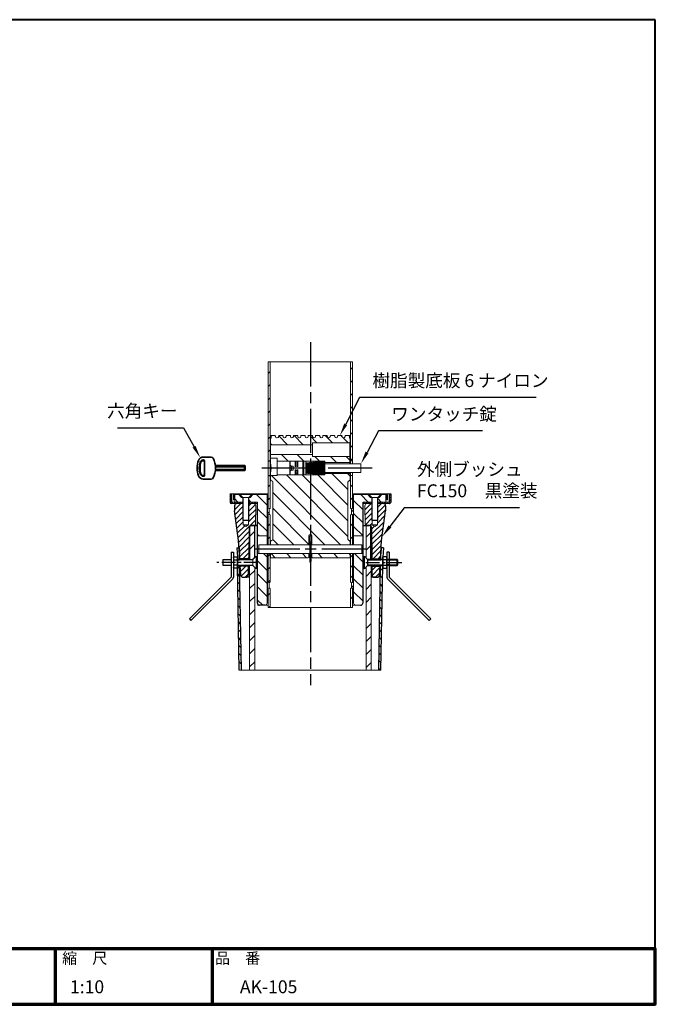
# Model space of a CAD drawing. Units: millimetres. Extents: x 200 to 4050, y 150 to 2820.
# Drawn here: x 2325 to 4050, y 150 to 2820 of the extents above; entities that cross this region are included whole.
import ezdxf

# ---------------------------------------------------------------- set-up
doc = ezdxf.new("R2010")
doc.units = ezdxf.units.MM
doc.header["$LTSCALE"] = 10
for name, pattern in [('AM_ISO02W050', [7.5, 6, -1.5]), ('AM_ISO08W050', [18, 12, -1.5, 3, -1.5]), ('CENTER', [7, 4, -1, 1, -1]), ('CENTER2', [6, 3.75, -0.75, 0.75, -0.75]), ('HIDDEN2', [2.25, 1.5, -0.75])]:
    doc.linetypes.add(name, pattern=pattern)
for name, color, linetype, lineweight in [('AM_0', 7, 'Continuous', 30), ('AM_3', 6, 'AM_ISO02W050', 25), ('AM_5', 3, 'Continuous', 25), ('AM_7', 4, 'AM_ISO08W050', 25), ('AM_8', 1, 'Continuous', 25), ('AM_BOR', 7, 'Continuous', 50), ('図枠', 7, 'Continuous', 50), ('実線', 7, 'Continuous', 35)]:
    doc.layers.add(name, color=color, linetype=linetype, lineweight=lineweight)
doc.layers.add('CSLAYER2', color=7, linetype='Continuous')
doc.layers.add('LAYER001', color=7, linetype='Continuous')
doc.styles.add('ACISOTS', font='isocp.shx', dxfattribs={"height": 1, "bigfont": 'extfont.shx'})
doc.styles.add('スタイル1', font='txt')
doc.linetypes.add('Amzigzag', pattern='A,0.0001,[135,ltypeshp.shx,S=0.04,R=0,X=0,Y=0],-11', length=11.0001)

# ---------------------------------------------------------------- blocks, each defined once
blk = doc.blocks.new('帝金図面用紙HP用')
at = {"layer": '図枠', "color": 1, "lineweight": 40}
for p, q in [((405, 282), (20, 282)), ((405, 15), (405, 282)), ((20, 15), (405, 15))]:
    blk.add_line(p, q, dxfattribs=at)
blk = doc.blocks.new('表題HP用')
at = {"layer": 'AM_0', "color": 1, "lineweight": 70}
for p, q in [((-162.84, 15), (-162.84, 0)), ((-120.28, 15), (-120.28, 0))]:
    blk.add_line(p, q, dxfattribs=at)
blk.add_lwpolyline([(-385, 0), (0, 0), (0, 15), (-385, 15)], close=True, dxfattribs=at)
at = {"layer": 'LAYER001', "color": 1, "linetype": 'Continuous'}
blk.add_line((-375.66, 15), (0, 15), dxfattribs=at)
at = {"layer": 'AM_BOR', "lineweight": 13, "style": 'スタイル1'}
for s, p in [('縮\u3000尺', (-160.98, 11)), ('品\u3000番', (-119.48, 11))]:
    blk.add_text(s, height=3, dxfattribs=at).set_placement(p)
for tag, p in [('GEN-TITLE-DAT', (-202.75, 3)), ('GEN-TITLE-SCA', (-158.84, 3)), ('GEN-TITLE-DWG', (-117.5, 3))]:
    blk.add_attdef(tag, p, '', height=3.5, dxfattribs=at)
blk = doc.blocks.new('*S33')
at = {"layer": 'AM_5'}
for p, q in [((2546.5, 1699.8), (2725.6, 1699.8)), ((2725.6, 1699.8), (2754.3, 1648.7))]:
    blk.add_line(p, q, dxfattribs=at)
blk.add_trace([(2750.2, 1646.5), (2758.3, 1651), (2771.4, 1618.2)], dxfattribs=at)
at = {"layer": 'AM_5', "color": 2, "insert": (2709.2, 1717.3), "char_height": 35, "attachment_point": 9, "style": 'ACISOTS'}
blk.add_mtext('六角キー', dxfattribs=at)
blk = doc.blocks.new('*S34')
at = {"layer": 'AM_5'}
for p, q in [((3324, 1483.3), (3285.6, 1432.6)), ((3637.2, 1483.3), (3324, 1483.3))]:
    blk.add_line(p, q, dxfattribs=at)
blk.add_trace([(3281.9, 1435.4), (3289.3, 1429.8), (3264.5, 1404.7)], dxfattribs=at)
at = {"layer": 'AM_5', "color": 2, "insert": (3359, 1500.8), "char_height": 35, "attachment_point": 7, "style": 'ACISOTS'}
blk.add_mtext('外側ブッシュ\\PFC150\u3000黒塗装\\P', dxfattribs=at)
blk = doc.blocks.new('*S35')
at = {"layer": 'AM_5'}
for p, q in [((3203.4, 1782.1), (3165.9, 1709.8)), ((3682.9, 1782.1), (3203.4, 1782.1))]:
    blk.add_line(p, q, dxfattribs=at)
blk.add_trace([(3161.8, 1711.9), (3170, 1707.7), (3149.8, 1678.7)], dxfattribs=at)
at = {"layer": 'AM_5', "color": 2, "insert": (3238.4, 1799.6), "char_height": 35, "attachment_point": 7, "style": 'ACISOTS'}
blk.add_mtext('樹脂製底板 6 ナイロン', dxfattribs=at)

msp = doc.modelspace()

# ---------------------------------------------------------------- linework, layer by layer
at = {"layer": 'AM_0', "lineweight": 20}
for p, q in [((2999.608, 1892.159), (2999.608, 1495.043)), ((3004.608, 1892.159), (3004.608, 1495.043)), ((3223.208, 1892.159), (3223.208, 1615.743)), ((3228.208, 1892.159), (3228.208, 1615.743)), ((3004.608, 1692.043), (3017.908, 1692.043)), ((3007.908, 1691.043), (3007.908, 1686.043)), ((3018.908, 1691.043), (3018.908, 1690.043)), ((3023.908, 1686.043), (3022.908, 1686.043)), ((3027.908, 1691.043), (3027.908, 1690.043)), ((3028.908, 1692.043), (3038.908, 1692.043)), ((3039.908, 1691.043), (3039.908, 1690.043)), ((3047.908, 1691.043), (3047.908, 1690.043)), ((3048.908, 1692.043), (3058.908, 1692.043)), ((3059.908, 1691.292), (3059.157, 1692.043)), ((3059.908, 1691.043), (3059.908, 1690.043)), ((3067.908, 1691.043), (3067.908, 1690.043)), ((3068.908, 1692.043), (3078.908, 1692.043)), ((3079.908, 1691.043), (3079.908, 1690.043)), ((3087.908, 1691.043), (3087.908, 1690.043)), ((3088.908, 1692.043), (3098.908, 1692.043)), ((3099.908, 1691.043), (3099.908, 1690.043)), ((3107.908, 1691.043), (3107.908, 1690.043)), ((3108.908, 1692.043), (3118.908, 1692.043)), ((3119.908, 1691.043), (3119.908, 1690.043)), ((3127.908, 1691.043), (3127.908, 1690.043)), ((3128.908, 1692.043), (3138.908, 1692.043)), ((3139.908, 1691.043), (3139.908, 1690.043)), ((3147.908, 1691.043), (3147.908, 1690.043)), ((3148.908, 1692.043), (3158.908, 1692.043)), ((3159.908, 1691.043), (3159.908, 1690.043)), ((3167.908, 1691.043), (3167.908, 1690.043)), ((3168.908, 1692.043), (3178.908, 1692.043)), ((3168.908, 1692.043), (3178.908, 1692.043)), ((3179.908, 1691.043), (3179.908, 1690.043)), ((3187.908, 1691.043), (3187.908, 1690.043)), ((3188.908, 1692.043), (3198.908, 1692.043)), ((3199.908, 1691.043), (3199.908, 1690.043)), ((3207.908, 1691.043), (3207.908, 1690.043)), ((3223.208, 1692.043), (3208.908, 1692.043)), ((3219.908, 1691.043), (3219.908, 1686.043)), ((3119.908, 1667.043), (3005.908, 1667.043)), ((3221.908, 1672.743), (3119.908, 1672.743)), ((3119.908, 1672.743), (3119.908, 1635.343)), ((3119.908, 1641.043), (3005.908, 1641.043)), ((3005.908, 1630.543), (3023.908, 1630.543)), ((3023.908, 1583.543), (3023.908, 1630.543)), ((3221.908, 1635.343), (3119.908, 1635.343)), ((3023.908, 1622.743), (3152.908, 1622.743)), ((3152.908, 1622.743), (3152.908, 1585.343)), ((3221.908, 1619.043), (3152.908, 1619.043)), ((3152.908, 1615.743), (3251.108, 1615.743)), ((3228.208, 1624.043), (3223.208, 1624.043)), ((3251.108, 1592.343), (3251.108, 1615.743)), ((3005.908, 1583.543), (3023.908, 1583.543)), ((3023.908, 1585.343), (3152.908, 1585.343)), ((3152.908, 1592.343), (3251.108, 1592.343)), ((3221.908, 1589.043), (3152.908, 1589.043)), ((3223.208, 1592.343), (3223.208, 1495.043)), ((3228.208, 1584.043), (3223.208, 1584.043)), ((3228.208, 1592.343), (3228.208, 1495.043)), ((3011.908, 1566.043), (3011.908, 1411.043)), ((3011.908, 1566.043), (3011.908, 1411.043)), ((3215.908, 1566.043), (3215.908, 1411.043)), ((2996.508, 1396.043), (2996.508, 1532.043)), ((3231.308, 1396.043), (3231.308, 1532.043)), ((2930.908, 1512.043), (2899.908, 1512.043)), ((2930.908, 1508.043), (2899.908, 1508.043)), ((2946.908, 1512.043), (2970.908, 1512.043)), ((2946.908, 1508.043), (2970.208, 1508.043)), ((2965.806, 1501.943), (2964.974, 1451.977)), ((3280.908, 1508.043), (3256.208, 1508.043)), ((3280.908, 1512.043), (3256.908, 1512.043)), ((3262.01, 1501.943), (3262.842, 1451.977)), ((3327.908, 1512.043), (3296.908, 1512.043)), ((3327.908, 1508.043), (3296.908, 1508.043)), ((2997.208, 1479.043), (2997.208, 1493.043)), ((2998.608, 1494.043), (2998.208, 1494.043)), ((2998.608, 1478.043), (2998.208, 1478.043)), ((2999.608, 1477.043), (2999.608, 1396.043)), ((3002.208, 1479.043), (3002.208, 1493.043)), ((3003.608, 1494.043), (3003.208, 1494.043)), ((3003.608, 1478.043), (3003.208, 1478.043)), ((3004.608, 1396.043), (3004.608, 1477.043)), ((3223.208, 1477.043), (3223.208, 1396.043)), ((3224.208, 1494.043), (3224.608, 1494.043)), ((3224.208, 1478.043), (3224.608, 1478.043)), ((3225.608, 1479.043), (3225.608, 1493.043)), ((3228.208, 1477.043), (3228.208, 1396.043)), ((3229.208, 1494.043), (3229.608, 1494.043)), ((3229.208, 1478.043), (3229.608, 1478.043)), ((3230.608, 1479.043), (3230.608, 1493.043)), ((3256.908, 1448.043), (3274.941, 1448.043)), ((3264.908, 1448.043), (3264.908, 1360.35)), ((2970.908, 1420.043), (2996.508, 1420.043)), ((3231.308, 1420.043), (3256.908, 1420.043)), ((3112.108, 1396.043), (2973.908, 1396.043)), ((2973.908, 1396.043), (2973.908, 1372.043)), ((3253.908, 1396.043), (3115.708, 1396.043)), ((3253.908, 1372.043), (3253.908, 1396.043)), ((3112.108, 1372.043), (2970.908, 1372.043)), ((2996.508, 1238.043), (2996.508, 1372.043)), ((2999.608, 1372.043), (2999.608, 1295.043)), ((3004.608, 1372.043), (3004.608, 1295.043)), ((3256.208, 1372.043), (3115.708, 1372.043)), ((3223.208, 1372.043), (3223.208, 1295.043)), ((3228.208, 1372.043), (3228.208, 1295.043)), ((3231.308, 1238.043), (3231.308, 1372.043)), ((2948.908, 1340.05), (2948.908, 1056.436)), ((2962.908, 1056.436), (2962.908, 1335.05)), ((3005.908, 1361.043), (3107.908, 1361.043)), ((3221.908, 1361.043), (3119.908, 1361.043)), ((3264.908, 1056.436), (3264.908, 1335.75)), ((3278.908, 1340.05), (3278.908, 1056.436)), ((2997.208, 1279.043), (2997.208, 1293.043)), ((2998.608, 1294.043), (2998.208, 1294.043)), ((3002.208, 1279.043), (3002.208, 1293.043)), ((3003.608, 1294.043), (3003.208, 1294.043)), ((3224.208, 1294.043), (3224.608, 1294.043)), ((3225.608, 1279.043), (3225.608, 1293.043)), ((3229.208, 1294.043), (3229.608, 1294.043)), ((3230.608, 1279.043), (3230.608, 1293.043)), ((2998.608, 1278.043), (2998.208, 1278.043)), ((2999.608, 1277.043), (2999.608, 1226.043)), ((3003.608, 1278.043), (3003.208, 1278.043)), ((3004.608, 1277.043), (3004.608, 1226.043)), ((3223.208, 1277.043), (3223.208, 1226.043)), ((3224.208, 1278.043), (3224.608, 1278.043)), ((3228.208, 1277.043), (3228.208, 1226.043)), ((3229.208, 1278.043), (3229.608, 1278.043)), ((2970.908, 1232.043), (2999.608, 1232.043)), ((3250.208, 1232.05), (3228.208, 1232.043)), ((3228.208, 1226.043), (2999.608, 1226.043))]:
    msp.add_line(p, q, dxfattribs=at)
at = {"layer": 'AM_0', "linetype": 'Amzigzag', "lineweight": 20}
for p, q in [((2999.608, 1892.159), (3228.208, 1892.159)), ((3305.34, 1055.99), (2921.077, 1055.967))]:
    msp.add_line(p, q, dxfattribs=at)
at = {"layer": 'AM_0', "lineweight": 15}
for p, q in [((3005.908, 1684.043), (3005.908, 1619.043)), ((3221.908, 1684.043), (3221.908, 1628.674)), ((3059.308, 1622.743), (3058.408, 1621.843)), ((3058.408, 1586.243), (3058.408, 1621.843)), ((3058.408, 1613.043), (3062.008, 1609.443)), ((3059.308, 1622.743), (3059.308, 1585.343)), ((3062.008, 1609.443), (3067.408, 1609.443)), ((3067.408, 1604.043), (3062.008, 1604.043)), ((3067.408, 1609.443), (3067.408, 1598.643)), ((3093.508, 1622.743), (3093.508, 1585.343)), ((3093.508, 1622.743), (3094.408, 1621.843)), ((3094.408, 1621.843), (3094.408, 1604.043)), ((3096.208, 1609.443), (3094.408, 1605.843)), ((3094.408, 1605.843), (3094.408, 1604.043)), ((3094.408, 1586.243), (3094.408, 1604.043)), ((3094.408, 1602.243), (3094.408, 1604.043)), ((3094.408, 1602.243), (3096.208, 1598.643)), ((3096.208, 1622.043), (3096.208, 1586.043)), ((3101.608, 1622.043), (3101.608, 1604.043)), ((3101.608, 1586.043), (3101.608, 1604.043)), ((3103.647, 1590.723), (3101.911, 1617.131)), ((3102.625, 1590.977), (3102.193, 1604.063)), ((3105.982, 1590.877), (3104.246, 1617.285)), ((3105.116, 1604.251), (3106.564, 1617.282)), ((3107.436, 1603.94), (3105.942, 1590.489)), ((3108.342, 1590.233), (3106.55, 1617.495)), ((3110.677, 1590.387), (3108.885, 1617.648)), ((3109.782, 1604.238), (3111.199, 1617.698)), ((3112.104, 1603.94), (3110.635, 1589.992)), ((3113.037, 1589.744), (3111.181, 1617.971)), ((3115.372, 1589.897), (3113.516, 1618.124)), ((3114.443, 1604.225), (3115.83, 1618.187)), ((3116.767, 1603.94), (3115.334, 1589.515)), ((3117.727, 1589.333), (3115.83, 1618.187)), ((3120.062, 1589.487), (3118.151, 1618.544)), ((3119.102, 1604.213), (3120.527, 1619.34)), ((3121.426, 1603.94), (3120.031, 1589.132)), ((3122.416, 1588.927), (3120.45, 1618.838)), ((3124.751, 1589.081), (3122.785, 1618.991)), ((3123.764, 1604.203), (3125.16, 1619.725)), ((3126.09, 1603.94), (3124.722, 1588.734)), ((3127.112, 1588.428), (3125.087, 1619.234)), ((3129.447, 1588.582), (3127.422, 1619.388)), ((3128.428, 1604.192), (3129.793, 1620.223)), ((3130.755, 1603.94), (3129.417, 1588.232)), ((3131.798, 1588.074), (3129.717, 1619.724)), ((3134.133, 1588.227), (3132.052, 1619.878)), ((3133.088, 1604.184), (3134.369, 1619.888)), ((3135.416, 1603.94), (3134.108, 1587.896)), ((3136.486, 1587.701), (3134.348, 1620.209)), ((3138.821, 1587.855), (3136.683, 1620.363)), ((3137.752, 1604.176), (3139.01, 1620.229)), ((3140.081, 1603.94), (3138.821, 1587.855)), ((3141.19, 1587.071), (3138.985, 1620.606)), ((3143.525, 1587.225), (3141.32, 1620.759)), ((3142.413, 1604.146), (3143.649, 1621.256)), ((3144.743, 1603.923), (3143.536, 1587.224)), ((3145.879, 1586.666), (3143.626, 1620.936)), ((3148.214, 1586.819), (3145.961, 1621.09)), ((3147.075, 1604.154), (3148.262, 1621.354)), ((3149.406, 1603.94), (3148.213, 1586.645)), ((3150.57, 1586.237), (3148.258, 1621.412)), ((3152.905, 1586.39), (3150.593, 1621.566)), ((3151.739, 1621.812), (3151.35, 1610.043)), ((3151.739, 1621.735), (3152.323, 1604.024)), ((3005.908, 1589.043), (3005.908, 1570.043)), ((3058.408, 1595.043), (3062.008, 1598.643)), ((3058.408, 1586.243), (3059.308, 1585.343)), ((3062.008, 1598.643), (3067.408, 1598.643)), ((3094.408, 1586.243), (3093.508, 1585.343)), ((3102.599, 1590.721), (3103.166, 1598.043)), ((3221.908, 1592.343), (3221.908, 1570.043)), ((2895.908, 1534.043), (2999.608, 1534.043)), ((2904.908, 1518.043), (2904.908, 1534.043)), ((2999.608, 1532.043), (2906.908, 1532.043)), ((2906.908, 1532.043), (2906.908, 1518.043)), ((2908.908, 1512.043), (2908.908, 1532.043)), ((2920.08, 1532.043), (2927.494, 1524.629)), ((2930.908, 1524.043), (2922.908, 1532.043)), ((2930.322, 1524.629), (2927.494, 1524.629)), ((2930.908, 1524.043), (2930.908, 1463.043)), ((2946.908, 1524.043), (2930.908, 1524.043)), ((2931.908, 1524.043), (2931.908, 1450.085)), ((2945.908, 1450.085), (2945.908, 1524.043)), ((2946.908, 1524.043), (2954.908, 1532.043)), ((2946.908, 1463.043), (2946.908, 1524.043)), ((2950.322, 1524.629), (2947.494, 1524.629)), ((2957.736, 1532.043), (2950.322, 1524.629)), ((2993.908, 1534.043), (2993.908, 1532.043)), ((3228.208, 1534.043), (3331.908, 1534.043)), ((3320.908, 1532.043), (3228.208, 1532.043)), ((3233.908, 1534.043), (3233.908, 1532.043)), ((3270.08, 1532.043), (3277.494, 1524.629)), ((3280.908, 1524.043), (3272.908, 1532.043)), ((3277.494, 1524.629), (3280.322, 1524.629)), ((3296.908, 1524.043), (3280.908, 1524.043)), ((3280.908, 1524.043), (3280.908, 1463.043)), ((3281.908, 1450.085), (3281.908, 1524.043)), ((3295.908, 1524.043), (3295.908, 1450.085)), ((3296.908, 1524.043), (3304.908, 1532.043)), ((3296.908, 1463.043), (3296.908, 1524.043)), ((3297.494, 1524.629), (3300.322, 1524.629)), ((3307.736, 1532.043), (3300.322, 1524.629)), ((3318.908, 1512.043), (3318.908, 1532.043)), ((3320.908, 1518.043), (3320.908, 1532.043)), ((3322.908, 1534.043), (3322.908, 1518.043)), ((2908.908, 1518.043), (2904.908, 1518.043)), ((3322.908, 1518.043), (3318.908, 1518.043)), ((2931.908, 1462.043), (2930.908, 1463.043)), ((2930.908, 1463.043), (2946.908, 1463.043)), ((2931.908, 1462.043), (2945.908, 1462.043)), ((2931.908, 1450.085), (2938.908, 1446.043)), ((2945.908, 1450.085), (2931.908, 1450.085)), ((2938.908, 1446.043), (2945.908, 1450.085)), ((2945.908, 1462.043), (2946.908, 1463.043)), ((3280.908, 1463.043), (3296.908, 1463.043)), ((3281.908, 1462.043), (3280.908, 1463.043)), ((3295.908, 1462.043), (3281.908, 1462.043)), ((3281.908, 1450.085), (3295.908, 1450.085)), ((3288.908, 1446.043), (3281.908, 1450.085)), ((3295.908, 1450.085), (3288.908, 1446.043)), ((3295.908, 1462.043), (3296.908, 1463.043)), ((3109.908, 1396.043), (3109.908, 1420.043)), ((3112.108, 1420.243), (3115.708, 1420.243)), ((3112.108, 1396.043), (3112.108, 1420.243)), ((3115.708, 1396.043), (3115.708, 1420.243)), ((3117.908, 1396.043), (3117.908, 1420.043)), ((3005.908, 1407.043), (3005.908, 1396.043)), ((3112.108, 1372.043), (3112.108, 1396.043)), ((3115.708, 1372.043), (3115.708, 1396.043)), ((3221.908, 1407.043), (3221.908, 1396.043)), ((2966.708, 1364.85), (2957.908, 1356.05)), ((2966.708, 1331.25), (2966.708, 1364.85)), ((3005.908, 1372.043), (3005.908, 1361.043)), ((3112.108, 1361.711), (3109.399, 1361.711)), ((3112.108, 1361.711), (3109.399, 1361.711)), ((3109.908, 1363.043), (3109.908, 1372.043)), ((3112.108, 1350.443), (3112.108, 1372.043)), ((3115.708, 1350.443), (3115.708, 1372.043)), ((3118.417, 1361.711), (3115.708, 1361.711)), ((3118.417, 1361.711), (3115.708, 1361.711)), ((3117.908, 1363.043), (3117.908, 1372.043)), ((3221.908, 1372.043), (3221.908, 1361.043)), ((2898.897, 1355.05), (2876.008, 1355.05)), ((2876.008, 1341.05), (2898.897, 1341.05)), ((2877.008, 1356.05), (2898.897, 1356.05)), ((2898.897, 1340.05), (2877.008, 1340.05)), ((2927.406, 1356.05), (2957.908, 1356.05)), ((2957.908, 1355.05), (2927.406, 1355.05)), ((2927.406, 1341.05), (2957.908, 1341.05)), ((2957.908, 1340.05), (2927.406, 1340.05)), ((2957.908, 1356.05), (2957.908, 1340.05)), ((2957.908, 1340.05), (2966.708, 1331.25))]:
    msp.add_line(p, q, dxfattribs=at)
at = {"layer": 'AM_0'}
for p, q in [((2999.608, 1624.043), (3004.608, 1624.043)), ((2999.608, 1584.043), (3004.608, 1584.043)), ((2895.908, 1534.043), (2895.908, 1512.043)), ((2899.908, 1534.043), (2899.908, 1512.043)), ((3327.908, 1534.043), (3327.908, 1512.043)), ((3331.908, 1534.043), (3331.908, 1512.043)), ((2908.208, 1502.05), (2908.208, 1488.487)), ((2970.208, 1238.05), (2970.208, 1512.043)), ((3256.208, 1512.043), (3256.208, 1238.05)), ((3318.208, 1502.05), (3318.208, 1488.05)), ((3318.208, 1502.05), (3318.208, 1488.05)), ((2919.208, 1408.05), (2908.232, 1488.05)), ((2919.208, 1408.05), (2908.232, 1488.05)), ((3307.208, 1408.05), (3318.208, 1488.05)), ((3307.208, 1408.05), (3318.208, 1488.05)), ((2948.065, 1444.093), (2947.123, 1356.105)), ((2949.608, 1356.05), (2949.608, 1447.206)), ((2952.065, 1448.05), (2960.274, 1448.05)), ((2970.208, 1448.05), (2952.172, 1448.05)), ((2952.175, 1448.057), (2970.208, 1448.057)), ((2962.208, 1448.057), (2962.208, 1360.35)), ((2962.208, 1448.05), (2962.208, 1361.105)), ((3256.208, 1448.05), (3274.241, 1448.05)), ((3275.751, 1448.05), (3266.142, 1448.05)), ((3278.208, 1356.05), (3278.208, 1447.206)), ((3279.751, 1444.093), (3280.693, 1356.105)), ((2922.328, 1356.05), (2919.208, 1408.05)), ((2922.328, 1356.05), (2919.208, 1408.05)), ((3304.088, 1356.05), (3307.208, 1408.05)), ((3304.088, 1356.05), (3307.208, 1408.05)), ((2898.897, 1376.05), (2904.897, 1376.05)), ((2898.897, 1376.05), (2898.897, 1308.05)), ((2898.897, 1376.05), (2904.897, 1376.05)), ((2898.897, 1376.05), (2898.897, 1308.05)), ((2904.897, 1376.05), (2904.897, 1308.05)), ((2904.897, 1376.05), (2904.897, 1308.05)), ((2904.897, 1360.65), (2906.289, 1363.061)), ((2906.289, 1363.061), (2915.897, 1363.061)), ((2914.419, 1387.691), (2920.408, 1388.05)), ((2914.419, 1387.691), (2915.918, 1362.702)), ((2915.897, 1363.061), (2915.897, 1333.039)), ((2915.908, 1340.006), (2915.897, 1363.061)), ((2916.015, 1356.05), (2915.897, 1363.061)), ((2920.408, 1388.05), (2921.382, 1371.814)), ((2921.651, 1356.05), (2921.382, 1371.814)), ((3260.408, 1331.25), (3260.408, 1364.85)), ((3260.408, 1364.85), (3269.208, 1356.05)), ((3304.765, 1356.05), (3305.034, 1371.814)), ((3306.008, 1388.05), (3305.034, 1371.814)), ((3311.997, 1387.691), (3306.008, 1388.05)), ((3310.401, 1356.05), (3310.52, 1363.061)), ((3311.997, 1387.691), (3310.498, 1362.702)), ((3310.508, 1340.006), (3310.52, 1363.061)), ((3310.52, 1363.061), (3310.52, 1333.039)), ((3320.128, 1363.061), (3310.52, 1363.061)), ((3321.52, 1360.65), (3320.128, 1363.061)), ((3327.52, 1376.05), (3321.52, 1376.05)), ((3321.52, 1376.05), (3321.52, 1308.05)), ((3327.52, 1376.05), (3327.52, 1308.05)), ((2877.008, 1356.05), (2876.008, 1355.05)), ((2877.008, 1356.05), (2876.008, 1355.05)), ((2876.008, 1355.05), (2876.008, 1341.05)), ((2876.008, 1355.05), (2876.008, 1341.05)), ((2898.897, 1355.05), (2876.008, 1355.05)), ((2876.008, 1341.05), (2877.008, 1340.05)), ((2876.008, 1341.05), (2877.008, 1340.05)), ((2876.008, 1341.05), (2898.897, 1341.05)), ((2877.008, 1340.05), (2877.008, 1356.05)), ((2877.008, 1340.05), (2877.008, 1356.05)), ((2877.008, 1356.05), (2898.897, 1356.05)), ((2898.897, 1340.05), (2877.008, 1340.05)), ((2904.897, 1360.65), (2904.897, 1335.45)), ((2906.289, 1333.039), (2904.897, 1335.45)), ((2906.289, 1355.556), (2915.897, 1355.556)), ((2915.897, 1340.545), (2906.289, 1340.545)), ((2915.897, 1356.05), (2921.65, 1356.05)), ((2915.897, 1355.05), (2921.668, 1355.05)), ((2915.897, 1341.05), (2921.907, 1341.05)), ((2921.924, 1340.05), (2915.897, 1340.05)), ((2921.643, 1356.55), (2916.007, 1356.55)), ((2921.933, 1339.55), (2916.293, 1339.55)), ((2921.65, 1356.05), (2957.208, 1356.05)), ((2957.208, 1355.05), (2921.668, 1355.05)), ((2921.907, 1341.05), (2957.208, 1341.05)), ((2957.208, 1340.05), (2921.907, 1340.05)), ((2947.144, 1358.05), (2922.208, 1358.05)), ((2924.87, 1313.691), (2923.288, 1340.05)), ((2924.87, 1313.691), (2923.288, 1340.05)), ((2945.53, 1338.05), (2923.408, 1338.05)), ((2945.551, 1340.05), (2945.272, 1313.986)), ((3269.208, 1340.05), (3260.408, 1331.25)), ((3304.766, 1356.05), (3269.208, 1356.05)), ((3269.208, 1356.05), (3269.208, 1340.05)), ((3269.208, 1355.05), (3304.749, 1355.05)), ((3304.509, 1341.05), (3269.208, 1341.05)), ((3269.208, 1340.05), (3304.509, 1340.05)), ((3280.672, 1358.05), (3304.208, 1358.05)), ((3280.865, 1340.105), (3281.145, 1313.986)), ((3280.865, 1340.105), (3281.145, 1313.986)), ((3280.887, 1338.05), (3303.008, 1338.05)), ((3301.547, 1313.691), (3303.128, 1340.05)), ((3301.547, 1313.691), (3303.128, 1340.05)), ((3304.483, 1339.55), (3310.123, 1339.55)), ((3304.493, 1340.05), (3310.52, 1340.05)), ((3310.52, 1341.05), (3304.51, 1341.05)), ((3310.52, 1355.05), (3304.749, 1355.05)), ((3310.52, 1356.05), (3304.766, 1356.05)), ((3304.773, 1356.55), (3310.41, 1356.55)), ((3320.128, 1355.556), (3310.52, 1355.556)), ((3310.52, 1340.545), (3320.128, 1340.545)), ((3320.128, 1333.039), (3321.52, 1335.45)), ((3321.52, 1360.65), (3321.52, 1335.45)), ((3327.52, 1356.05), (3321.52, 1356.05)), ((3327.52, 1354.45), (3321.52, 1354.45)), ((3327.52, 1341.65), (3321.52, 1341.65)), ((3327.52, 1340.05), (3321.52, 1340.05)), ((3349.408, 1356.05), (3327.52, 1356.05)), ((3327.52, 1355.05), (3350.408, 1355.05)), ((3350.408, 1341.05), (3327.52, 1341.05)), ((3327.52, 1340.05), (3349.408, 1340.05)), ((3349.408, 1340.05), (3349.408, 1356.05)), ((3349.408, 1356.05), (3350.408, 1355.05)), ((3350.408, 1341.05), (3349.408, 1340.05)), ((3350.408, 1355.05), (3350.408, 1341.05)), ((2915.897, 1333.039), (2906.289, 1333.039)), ((3310.52, 1333.039), (3320.128, 1333.039)), ((2898.897, 1308.05), (2785.76, 1194.913)), ((2898.897, 1308.05), (2785.76, 1194.913)), ((2903.139, 1303.808), (2790.002, 1190.671)), ((2903.139, 1303.808), (2790.002, 1190.671)), ((2930.859, 1308.05), (2938.293, 1308.05)), ((2948.208, 1308.05), (2938.293, 1308.05)), ((2948.208, 1308.05), (2938.293, 1308.05)), ((2948.908, 1308.05), (2938.293, 1308.05)), ((3295.557, 1308.05), (3278.908, 1308.05)), ((3295.557, 1308.05), (3278.908, 1308.05)), ((3287.144, 1308.05), (3295.557, 1308.05)), ((3323.277, 1303.808), (3436.414, 1190.671)), ((3327.52, 1308.05), (3440.657, 1194.913)), ((2990.069, 1232.05), (2976.208, 1232.05)), ((2785.76, 1194.913), (2790.002, 1190.671)), ((2785.76, 1194.913), (2790.002, 1190.671)), ((3440.657, 1194.913), (3436.414, 1190.671))]:
    msp.add_line(p, q, dxfattribs=at)
at = {"layer": 'AM_0', "lineweight": 15}
msp.add_circle((3076.408, 1594.073), 3.6, dxfattribs=at)
at = {"layer": 'AM_0', "lineweight": 20}
for centre, radius, start, end in [((3007.908, 1684.043), 2, 90, 180), ((3008.908, 1691.043), 1, 90, 180), ((3017.908, 1691.043), 1, 0, 90), ((3022.908, 1690.043), 4, 180, 270), ((3023.908, 1690.043), 4, 270, 0), ((3028.908, 1691.043), 1, 90, 180), ((3038.908, 1691.043), 1, 0, 90), ((3043.908, 1690.043), 4, 180, 270), ((3043.908, 1690.043), 4, 270, 0), ((3048.908, 1691.043), 1, 90, 180), ((3058.908, 1691.043), 1, 0, 90), ((3063.908, 1690.043), 4, 180, 270), ((3063.908, 1690.043), 4, 270, 0), ((3068.908, 1691.043), 1, 90, 180), ((3078.908, 1691.043), 1, 0, 90), ((3083.908, 1690.043), 4, 180, 270), ((3083.908, 1690.043), 4, 270, 0), ((3088.908, 1691.043), 1, 90, 180), ((3098.908, 1691.043), 1, 0, 90), ((3103.908, 1690.043), 4, 180, 270), ((3103.908, 1690.043), 4, 270, 0), ((3108.908, 1691.043), 1, 90, 180), ((3118.908, 1691.043), 1, 0, 90), ((3123.908, 1690.043), 4, 180, 270), ((3123.908, 1690.043), 4, 270, 0), ((3128.908, 1691.043), 1, 90, 180), ((3138.908, 1691.043), 1, 0, 90), ((3143.908, 1690.043), 4, 180, 270), ((3143.908, 1690.043), 4, 270, 0), ((3148.908, 1691.043), 1, 90, 180), ((3158.908, 1691.043), 1, 0, 90), ((3163.908, 1690.043), 4, 180, 270), ((3163.908, 1690.043), 4, 270, 0), ((3168.908, 1691.043), 1, 90, 180), ((3178.908, 1691.043), 1, 0, 90), ((3183.908, 1690.043), 4, 180, 270), ((3183.908, 1690.043), 4, 270, 0), ((3188.908, 1691.043), 1, 90, 180), ((3198.908, 1691.043), 1, 0, 90), ((3203.908, 1690.043), 4, 180, 270), ((3203.908, 1690.043), 4, 270, 0), ((3208.908, 1691.043), 1, 90, 180), ((3218.908, 1691.043), 1, 0, 90), ((3219.908, 1684.043), 2, 0, 90), ((3007.908, 1566.043), 4, 0, 90), ((3219.908, 1566.043), 4, 90, 180), ((2959.807, 1502.043), 6, 359.045204, 90), ((3268.009, 1502.043), 6, 90, 180.954637), ((2998.208, 1493.043), 1, 90, 180), ((2998.208, 1479.043), 1, 180, 270), ((2998.608, 1495.043), 1, 270, 0), ((2998.608, 1477.043), 1, 0, 90), ((3003.208, 1493.043), 1, 90, 180), ((3003.208, 1479.043), 1, 180, 270), ((3003.608, 1495.043), 1, 270, 0), ((3003.608, 1477.043), 1, 0, 90), ((3224.208, 1495.043), 1, 180, 270), ((3224.208, 1477.043), 1, 90, 180), ((3224.608, 1493.043), 1, 0, 90), ((3224.608, 1479.043), 1, 270, 0), ((3229.208, 1495.043), 1, 180, 270), ((3229.208, 1477.043), 1, 90, 180), ((3229.608, 1493.043), 1, 0, 90), ((3229.608, 1479.043), 1, 270, 0), ((2960.974, 1452.043), 4, 270, 359.045204), ((3266.842, 1452.043), 4, 180.954637, 270), ((3007.908, 1411.043), 4, 270, 0), ((3219.908, 1411.043), 4, 180, 270), ((2998.208, 1293.043), 1, 90, 180), ((2998.608, 1295.043), 1, 270, 0), ((3003.208, 1293.043), 1, 90, 180), ((3003.608, 1295.043), 1, 270, 0), ((3224.208, 1295.043), 1, 180, 270), ((3224.608, 1293.043), 1, 0, 90), ((3229.208, 1295.043), 1, 180, 270), ((3229.608, 1293.043), 1, 0, 90), ((2998.208, 1279.043), 1, 180, 270), ((2998.608, 1277.043), 1, 0, 90), ((3003.208, 1279.043), 1, 180, 270), ((3003.608, 1277.043), 1, 0, 90), ((3224.208, 1277.043), 1, 90, 180), ((3224.608, 1279.043), 1, 270, 0), ((3229.208, 1277.043), 1, 90, 180), ((3229.608, 1279.043), 1, 270, 0), ((2990.508, 1238.043), 6, 270, 359.999934), ((3237.308, 1238.043), 6, 180, 270)]:
    msp.add_arc(centre, radius, start, end, dxfattribs=at)
at = {"layer": 'AM_0', "lineweight": 15}
for centre, radius, start, end in [((2912.106, 1604.043), 94.994, 350.9147, 9.085298), ((3054.57, 1606.743), 7.913, 340.04972, 19.950284), ((3054.57, 1601.343), 7.913, 340.04972, 19.950284), ((3097.108, 1622.043), 0.9, 128.940416, 180), ((3100.708, 1622.043), 0.9, 0, 51.059584), ((3101.608, 1604.043), 0.585, 1.890813, 90), ((3103.078, 1617.208), 1.17, 3.761676, 183.76168), ((3107.717, 1617.571), 1.17, 3.761676, 183.76168), ((3112.349, 1618.047), 1.17, 3.761676, 183.76168), ((3116.984, 1618.467), 1.17, 3.761676, 183.76168), ((3121.617, 1618.914), 1.17, 3.761676, 183.76168), ((3126.254, 1619.311), 1.17, 3.761676, 183.76168), ((3130.885, 1619.801), 1.17, 3.761676, 183.76168), ((3135.516, 1620.286), 1.17, 3.761676, 183.76168), ((3140.153, 1620.683), 1.17, 3.761676, 183.76168), ((3144.794, 1621.013), 1.17, 3.761676, 183.76168), ((3149.425, 1621.489), 1.17, 3.761676, 183.76168), ((3152.908, 1621.773), 1.17, 123.995968, 181.89081), ((3152.908, 1604.043), 0.585, 181.89081, 270), ((3097.108, 1586.043), 0.9, 180, 231.059584), ((3100.708, 1586.043), 0.9, 308.940416, 0), ((3101.45, 1590.939), 1.17, 277.76241, 1.890813), ((3104.814, 1590.8), 1.17, 183.76168, 3.761676), ((3109.509, 1590.31), 1.17, 183.76168, 3.761676), ((3114.205, 1589.82), 1.17, 183.76168, 3.761676), ((3118.894, 1589.41), 1.17, 183.76168, 3.761676), ((3123.584, 1589.004), 1.17, 183.76168, 3.761676), ((3128.28, 1588.505), 1.17, 183.76168, 3.761676), ((3132.966, 1588.151), 1.17, 183.76168, 3.761676), ((3137.653, 1587.778), 1.17, 183.76168, 3.761676), ((3142.357, 1587.148), 1.17, 183.76168, 3.761676), ((3147.047, 1586.742), 1.17, 183.76168, 3.761676), ((3151.738, 1586.313), 1.17, 183.76168, 236.004032), ((3151.738, 1586.313), 1.17, 303.995968, 3.761676), ((3113.908, 1420.043), 4, 90, 180), ((3113.908, 1420.043), 4, 90, 180), ((3113.908, 1420.043), 4, 0, 90), ((3113.908, 1420.043), 4, 0, 90), ((3107.908, 1363.043), 2, 270, 0), ((3119.908, 1363.043), 2, 180, 270), ((3113.908, 1350.443), 1.8, 180, 270), ((3113.908, 1350.443), 1.8, 270.000001, 359.999998)]:
    msp.add_arc(centre, radius, start, end, dxfattribs=at)
at = {"layer": 'AM_0'}
for centre, radius, start, end in [((2899.908, 1512.043), 4, 180, 270), ((2914.208, 1502.05), 6, 90, 180), ((2914.208, 1502.05), 6, 90, 180), ((3312.208, 1502.05), 6, 0, 90), ((3327.908, 1512.043), 4, 270, 0), ((2912.208, 1488.487), 4, 180, 192.452852), ((2952.065, 1444.05), 4, 90, 179.38614), ((3275.751, 1444.05), 4, 0.61386, 90), ((2910.651, 1359.309), 5.755, 180, 220.703617), ((2925.827, 1348.05), 20.93, 158.985518, 201.014482), ((2910.651, 1336.792), 5.755, 139.296383, 180), ((3315.765, 1359.309), 5.755, 319.296383, 0), ((3300.59, 1348.05), 20.93, 338.985518, 21.014482), ((3315.765, 1336.792), 5.755, 0, 40.703617), ((2930.859, 1314.05), 6, 183.43363, 270), ((2930.859, 1314.05), 6, 183.43363, 270), ((2930.859, 1314.05), 6, 183.43363, 270), ((2939.272, 1314.05), 6, 270, 359.38614), ((3287.144, 1314.05), 6, 180.61386, 270), ((3287.144, 1314.05), 6, 180.61386, 270), ((3295.557, 1314.05), 6, 270, 356.56637), ((3295.557, 1314.05), 6, 270, 356.56637), ((2898.897, 1308.05), 6, 315, 0), ((3327.52, 1308.05), 6, 180, 225), ((2976.208, 1238.05), 6, 180, 270), ((2976.208, 1238.05), 6, 180, 270), ((3250.208, 1238.05), 6, 270, 0)]:
    msp.add_arc(centre, radius, start, end, dxfattribs=at)
at = {"layer": 'AM_3', "linetype": 'HIDDEN2'}
for p, q in [((3072.808, 1622.743), (3072.808, 1585.343)), ((3073.708, 1622.743), (3073.708, 1585.343)), ((3079.108, 1585.343), (3079.108, 1622.743)), ((3080.008, 1585.343), (3080.008, 1622.743))]:
    msp.add_line(p, q, dxfattribs=at)
at = {"layer": 'AM_5'}
for p, q in [((3298.728, 1704.756), (3267.618, 1646.605)), ((3580.817, 1704.756), (3298.728, 1704.756))]:
    msp.add_line(p, q, dxfattribs=at)
msp.add_trace([(3263.555, 1648.778), (3271.681, 1644.431), (3251.108, 1615.743)], dxfattribs=at)
at = {"layer": 'AM_7'}
for p, q in [((3113.908, 1945.103), (3113.908, 1015.39)), ((3282.024, 1604.043), (2972.339, 1604.043)), ((3264.908, 1384.043), (2962.208, 1384.043))]:
    msp.add_line(p, q, dxfattribs=at)
at = {"layer": 'AM_7', "linetype": 'CENTER2'}
for p, q in [((2970.908, 1348.05), (2860.496, 1348.05)), ((3264.208, 1348.05), (3365.92, 1348.05))]:
    msp.add_line(p, q, dxfattribs=at)
at = {"layer": 'AM_8'}
for p, q in [((3223.208, 1872.165), (3228.208, 1877.165)), ((2999.608, 1860.697), (3004.608, 1865.697)), ((2999.608, 1825.342), (3004.608, 1830.342)), ((3223.208, 1836.81), (3228.208, 1841.81)), ((2999.608, 1789.986), (3004.608, 1794.986)), ((3223.208, 1801.455), (3228.208, 1806.455)), ((3223.208, 1766.099), (3228.208, 1771.099)), ((2999.608, 1754.631), (3004.608, 1759.631)), ((3223.208, 1730.744), (3228.208, 1735.744)), ((2999.608, 1719.276), (3004.608, 1724.276)), ((2999.608, 1683.92), (3004.608, 1688.92)), ((3052.189, 1667.043), (3027.94, 1691.292)), ((3094.615, 1667.043), (3069.615, 1692.043)), ((3131.341, 1672.743), (3112.041, 1692.043)), ((3173.768, 1672.743), (3154.468, 1692.043)), ((3200.091, 1688.846), (3196.894, 1692.043)), ((3216.194, 1672.743), (3202.711, 1686.227)), ((3223.208, 1695.389), (3228.208, 1700.389)), ((3009.762, 1667.043), (3005.908, 1670.898)), ((3223.208, 1660.033), (3228.208, 1665.033)), ((2999.608, 1648.565), (3004.608, 1653.565)), ((3054.062, 1622.743), (3035.762, 1641.043)), ((3096.489, 1622.743), (3078.189, 1641.043)), ((3138.915, 1622.743), (3126.315, 1635.343)), ((3185.041, 1619.043), (3168.741, 1635.343)), ((3221.908, 1624.603), (3211.168, 1635.343)), ((3223.208, 1624.678), (3228.208, 1629.678)), ((3195.909, 1396.043), (3008.409, 1583.543)), ((3215.908, 1418.471), (3049.036, 1585.343)), ((3215.908, 1460.898), (3091.462, 1585.343)), ((3215.908, 1503.324), (3133.889, 1585.343)), ((3215.908, 1545.75), (3172.615, 1589.043)), ((3221.908, 1582.177), (3215.041, 1589.043)), ((2999.608, 1553.967), (3004.608, 1558.967)), ((3223.208, 1553.967), (3228.208, 1558.967)), ((2895.908, 1532.551), (2897.401, 1534.043)), ((2895.908, 1525.48), (2899.908, 1529.48)), ((2895.908, 1518.409), (2899.908, 1522.409)), ((2996.508, 1503.521), (2967.986, 1532.043)), ((2999.608, 1518.612), (3004.608, 1523.612)), ((3153.483, 1396.043), (3011.908, 1537.618)), ((3223.208, 1518.612), (3228.208, 1523.612)), ((3270.828, 1512.043), (3250.828, 1532.043)), ((3327.908, 1528.982), (3331.908, 1532.982)), ((3327.908, 1521.911), (3331.908, 1525.911)), ((2895.962, 1511.391), (2899.908, 1515.338)), ((2899.691, 1508.049), (2903.685, 1512.043)), ((2906.756, 1508.043), (2910.756, 1512.043)), ((2908.208, 1491.12), (2925.132, 1508.043)), ((2917.275, 1512.043), (2908.908, 1520.41)), ((2909.565, 1478.335), (2930.908, 1499.678)), ((2913.827, 1508.043), (2917.827, 1512.043)), ((2920.898, 1508.043), (2924.898, 1512.043)), ((2927.969, 1508.043), (2930.908, 1510.982)), ((2952.63, 1512.043), (2946.908, 1517.766)), ((2946.908, 1508.195), (2950.756, 1512.043)), ((2946.908, 1501.535), (2953.416, 1508.043)), ((2946.908, 1487.393), (2964.834, 1505.319)), ((2953.827, 1508.043), (2957.827, 1512.043)), ((2960.898, 1508.043), (2964.898, 1512.043)), ((2967.969, 1508.043), (2970.208, 1510.282)), ((3256.908, 1490.608), (3231.308, 1516.208)), ((3256.908, 1508.195), (3260.756, 1512.043)), ((3262.183, 1491.541), (3278.685, 1508.043)), ((3262.415, 1477.631), (3280.908, 1496.124)), ((3263.827, 1508.043), (3267.827, 1512.043)), ((3270.898, 1508.043), (3274.898, 1512.043)), ((3277.969, 1508.043), (3280.908, 1510.982)), ((3306.184, 1512.043), (3296.908, 1521.319)), ((3296.908, 1497.982), (3306.969, 1508.043)), ((3296.908, 1483.84), (3317.649, 1504.58)), ((3299.898, 1508.043), (3303.898, 1512.043)), ((3306.969, 1508.043), (3310.969, 1512.043)), ((3314.04, 1508.043), (3318.04, 1512.043)), ((3321.112, 1508.043), (3325.112, 1512.043)), ((3327.908, 1514.84), (3331.908, 1518.84)), ((3328.193, 1508.053), (3331.898, 1511.759)), ((2911.271, 1465.899), (2930.908, 1485.535)), ((2912.977, 1453.463), (2930.908, 1471.393)), ((2945.908, 1458.109), (2965.401, 1477.602)), ((2946.908, 1473.251), (2965.64, 1491.983)), ((2996.508, 1468.166), (2970.908, 1493.766)), ((2997.208, 1480.857), (3002.208, 1485.857)), ((3109.908, 1397.192), (3011.908, 1495.192)), ((3225.608, 1485.656), (3230.608, 1490.656)), ((3256.908, 1455.253), (3231.308, 1480.853)), ((3262.647, 1463.721), (3280.908, 1481.982)), ((3295.908, 1454.556), (3316.423, 1475.071)), ((3296.908, 1469.698), (3318.208, 1490.998)), ((2914.684, 1441.027), (2931.908, 1458.251)), ((2916.39, 1428.591), (2935.697, 1447.898)), ((2918.096, 1416.155), (2965.161, 1463.22)), ((2996.508, 1432.81), (2970.908, 1458.41)), ((2999.608, 1447.901), (3004.608, 1452.901)), ((3068.63, 1396.043), (3011.908, 1452.765)), ((3223.208, 1447.901), (3228.208, 1452.901)), ((3256.762, 1420.043), (3231.308, 1445.498)), ((3263.284, 1450.216), (3280.908, 1467.84)), ((3275.261, 1448.05), (3281.908, 1454.698)), ((3279.811, 1438.458), (3287.949, 1446.597)), ((3279.961, 1424.466), (3314.169, 1458.674)), ((3280.111, 1410.474), (3311.914, 1442.278)), ((2919.487, 1403.404), (2947.934, 1431.851)), ((2920.287, 1390.062), (2947.781, 1417.556)), ((2949.608, 1419.382), (2962.208, 1431.983)), ((2973.92, 1420.043), (2970.908, 1423.055)), ((2999.608, 1412.546), (3004.608, 1417.546)), ((3223.208, 1412.546), (3228.208, 1417.546)), ((3264.908, 1416.485), (3278.208, 1429.785)), ((3280.261, 1396.482), (3309.66, 1425.881)), ((2921.088, 1376.72), (2947.628, 1403.261)), ((2921.888, 1363.379), (2947.475, 1388.965)), ((2949.608, 1384.027), (2962.208, 1396.627)), ((3026.204, 1396.043), (3011.855, 1410.392)), ((3264.908, 1381.129), (3278.208, 1394.429)), ((3280.411, 1382.49), (3307.405, 1409.484)), ((3280.56, 1368.497), (3306.384, 1394.321)), ((2930.702, 1358.05), (2947.322, 1374.67)), ((2996.508, 1362.1), (2986.564, 1372.043)), ((2999.608, 1365.722), (3004.608, 1370.722)), ((3018.777, 1361.043), (3007.777, 1372.043)), ((3061.204, 1361.043), (3050.204, 1372.043)), ((3103.63, 1361.043), (3092.63, 1372.043)), ((3146.057, 1361.043), (3135.057, 1372.043)), ((3188.483, 1361.043), (3177.483, 1372.043)), ((3221.908, 1370.045), (3219.909, 1372.043)), ((3223.208, 1363.048), (3228.208, 1368.048)), ((3256.908, 1349.187), (3234.052, 1372.043)), ((3284.256, 1358.05), (3305.482, 1379.276)), ((3298.398, 1358.05), (3304.579, 1364.232)), ((2922.061, 1332.03), (2916.323, 1337.768)), ((2923.489, 1336.695), (2924.844, 1338.05)), ((2924.29, 1323.354), (2938.986, 1338.05)), ((2944.844, 1358.05), (2947.169, 1360.375)), ((2956.986, 1356.05), (2962.208, 1361.272)), ((2996.508, 1326.744), (2970.908, 1352.344)), ((2999.608, 1330.367), (3004.608, 1335.367)), ((3223.208, 1334.764), (3228.208, 1339.764)), ((3256.908, 1313.832), (3231.308, 1339.432)), ((3275.184, 1356.05), (3278.208, 1359.074)), ((3281.01, 1326.521), (3292.54, 1338.05)), ((2922.43, 1310.448), (2916.687, 1316.191)), ((2925.84, 1310.762), (2945.447, 1330.369)), ((2937.271, 1308.05), (2945.294, 1316.074)), ((2948.908, 1312.617), (2962.908, 1326.617)), ((2996.508, 1291.389), (2970.908, 1316.989)), ((3223.208, 1306.48), (3228.208, 1311.48)), ((3264.908, 1310.419), (3278.908, 1324.419)), ((3281.304, 1312.673), (3302.774, 1334.142)), ((3290.824, 1308.05), (3301.871, 1319.097)), ((3309.543, 1305.173), (3303.991, 1310.725)), ((3309.895, 1326.034), (3304.347, 1331.582)), ((2922.798, 1288.867), (2917.051, 1294.613)), ((2948.908, 1277.261), (2962.908, 1291.261)), ((2996.508, 1256.034), (2970.908, 1281.634)), ((2997.208, 1292.612), (2998.64, 1294.044)), ((2999.607, 1295.011), (3004.608, 1300.012)), ((3225.608, 1280.595), (3230.608, 1285.595)), ((3256.908, 1278.476), (3231.308, 1304.076)), ((3264.908, 1275.063), (3278.908, 1289.063)), ((3309.191, 1284.311), (3303.635, 1289.867)), ((2923.167, 1267.285), (2917.415, 1273.036)), ((2948.908, 1241.906), (2962.908, 1255.906)), ((2999.608, 1259.656), (3004.608, 1264.656)), ((3223.208, 1249.911), (3228.208, 1254.911)), ((3256.908, 1243.121), (3231.308, 1268.721)), ((3308.839, 1263.45), (3303.279, 1269.01)), ((2923.535, 1245.703), (2917.779, 1251.459)), ((2923.903, 1224.122), (2918.143, 1229.882)), ((2985.143, 1232.043), (2970.908, 1246.278)), ((3001.35, 1226.043), (3004.608, 1229.301)), ((3264.908, 1239.708), (3278.908, 1253.708)), ((3308.487, 1242.589), (3302.923, 1248.153)), ((2924.272, 1202.54), (2918.507, 1208.305)), ((2948.908, 1206.551), (2962.908, 1220.551)), ((3227.624, 1226.043), (3228.208, 1226.627)), ((3264.908, 1204.352), (3278.908, 1218.352)), ((3307.783, 1200.866), (3302.211, 1206.439)), ((3308.135, 1221.727), (3302.567, 1227.296)), ((2924.64, 1180.959), (2918.871, 1186.728)), ((2948.908, 1171.195), (2962.908, 1185.195)), ((3264.908, 1168.997), (3278.908, 1182.997)), ((3307.432, 1180.005), (3301.855, 1185.581)), ((2925.009, 1159.377), (2919.235, 1165.15)), ((2948.908, 1135.84), (2962.908, 1149.84)), ((3307.08, 1159.144), (3301.499, 1164.724)), ((2925.377, 1137.796), (2919.599, 1143.573)), ((2925.745, 1116.214), (2919.963, 1121.996)), ((3264.908, 1133.642), (3278.908, 1147.642)), ((3306.376, 1117.421), (3300.787, 1123.01)), ((3306.728, 1138.282), (3301.143, 1143.867)), ((2926.114, 1094.632), (2920.327, 1100.419)), ((2948.908, 1100.485), (2962.908, 1114.485)), ((3264.908, 1098.286), (3278.908, 1112.286)), ((3306.024, 1096.56), (3300.431, 1102.153)), ((2926.482, 1073.051), (2920.691, 1078.842)), ((2948.908, 1065.129), (2962.908, 1079.129)), ((3264.908, 1062.931), (3278.908, 1076.931)), ((3305.672, 1075.698), (3300.075, 1081.296)), ((2921.883, 1056.436), (2921.055, 1057.264)), ((3303.721, 1056.436), (3299.719, 1060.438))]:
    msp.add_line(p, q, dxfattribs=at)
at = {"layer": 'CSLAYER2', "color": 7, "linetype": 'Continuous'}
for p, q in [((2921.069, 1056.436), (2916.285, 1340.05)), ((2926.766, 1056.436), (2921.925, 1340.05)), ((3299.651, 1056.436), (3304.492, 1340.05)), ((3305.347, 1056.436), (3310.131, 1340.05))]:
    msp.add_line(p, q, dxfattribs=at)
at = {"layer": '実線', "color": 7, "linetype": 'Continuous'}
for p, q in [((3221.908, 1630.543), (3221.908, 1674.043)), ((2844.954, 1634.043), (2823.453, 1634.043)), ((3221.908, 1638.043), (3221.908, 1632.043)), ((3221.908, 1638.043), (3221.908, 1630.543)), ((3221.908, 1615.743), (3221.908, 1632.043)), ((2823.58, 1626.043), (2822.763, 1626.043)), ((2823.58, 1624.043), (2822.763, 1624.043)), ((2826.58, 1621.043), (2826.58, 1623.872)), ((2826.58, 1587.043), (2826.58, 1621.043)), ((2935.58, 1610.972), (2856.179, 1610.972)), ((2936.58, 1607.507), (2856.58, 1607.507)), ((2935.58, 1610.972), (2935.58, 1597.115)), ((2935.58, 1610.972), (2936.58, 1609.972)), ((2936.58, 1598.115), (2936.58, 1609.972)), ((2823.58, 1584.043), (2822.763, 1584.043)), ((2823.58, 1582.043), (2822.763, 1582.043)), ((2826.58, 1587.043), (2826.58, 1584.215)), ((2936.58, 1600.579), (2856.179, 1600.579)), ((2935.58, 1597.115), (2856.179, 1597.115)), ((2936.58, 1598.115), (2935.58, 1597.115)), ((2844.954, 1574.043), (2823.453, 1574.043))]:
    msp.add_line(p, q, dxfattribs=at)
at = {"layer": '実線', "color": 7}
for p, q in [((3007.908, 1570.043), (3005.908, 1570.043)), ((3007.908, 1407.043), (3005.908, 1407.043)), ((3219.908, 1407.043), (3221.908, 1407.043))]:
    msp.add_line(p, q, dxfattribs=at)
at = {"layer": '実線', "color": 7, "linetype": 'CENTER'}
msp.add_line((3221.908, 1570.043), (3219.908, 1570.043), dxfattribs=at)
at = {"layer": '実線', "color": 7, "linetype": 'Continuous'}
for centre, radius, start, end in [((2823.453, 1620.043), 14, 90, 159.645594), ((2844.954, 1628.043), 6, 26.3878, 90), ((2796.58, 1604.043), 60, 333.6122, 26.3878), ((2866.58, 1604.043), 60, 159.645594, 200.354406), ((2866.58, 1604.043), 54, 162.281068, 197.718932), ((2866.58, 1604.043), 52, 162.281068, 197.718932), ((2822.763, 1618.043), 8, 90, 162.281068), ((2822.763, 1618.043), 6, 90, 162.281068), ((2823.58, 1621.043), 5, 70.528779, 90), ((2823.58, 1621.043), 3, 0, 90), ((2824.58, 1623.872), 2, 0, 70.528779), ((2823.453, 1588.043), 14, 200.354406, 270), ((2822.763, 1590.043), 8, 197.718932, 270), ((2822.763, 1590.043), 6, 197.718932, 270), ((2823.58, 1587.043), 3, 270, 0), ((2823.58, 1587.043), 5, 270, 289.471221), ((2824.58, 1584.215), 2, 289.471221, 0), ((2844.954, 1580.043), 6, 270, 333.6122)]:
    msp.add_arc(centre, radius, start, end, dxfattribs=at)

# ---------------------------------------------------------------- block references
at = {"layer": 'AM_0', "lineweight": 0, "xscale": 10, "yscale": 10, "zscale": 10}
msp.add_blockref('帝金図面用紙HP用', (0, 0), dxfattribs=at)
at = {"layer": 'AM_0', "lineweight": 0}
ref = msp.add_blockref('表題HP用', (4050, 150), dxfattribs=dict(at, xscale=10, yscale=10, zscale=10))
ref.add_attrib('GEN-TITLE-DWG', '\u3000AK-105', (2875.003, 180), dxfattribs={"layer": 'AM_BOR', "lineweight": 13, "height": 35, "style": 'スタイル1'})
ref.add_attrib('GEN-TITLE-SCA', '1:10', (2461.572, 180), dxfattribs={"layer": 'AM_BOR', "lineweight": 13, "height": 35, "style": 'スタイル1'})
at = {"layer": 'AM_5'}
for name in ['*S35', '*S33', '*S34']:
    msp.add_blockref(name, (44.076, 13.34), dxfattribs=at)

# ---------------------------------------------------------------- texts
at = {"layer": 'AM_5', "color": 2, "insert": (3333.484, 1722.256), "char_height": 35, "attachment_point": 7, "style": 'ACISOTS'}
msp.add_mtext('ワンタッチ錠', dxfattribs=at)

doc.saveas('drawing.dxf')
